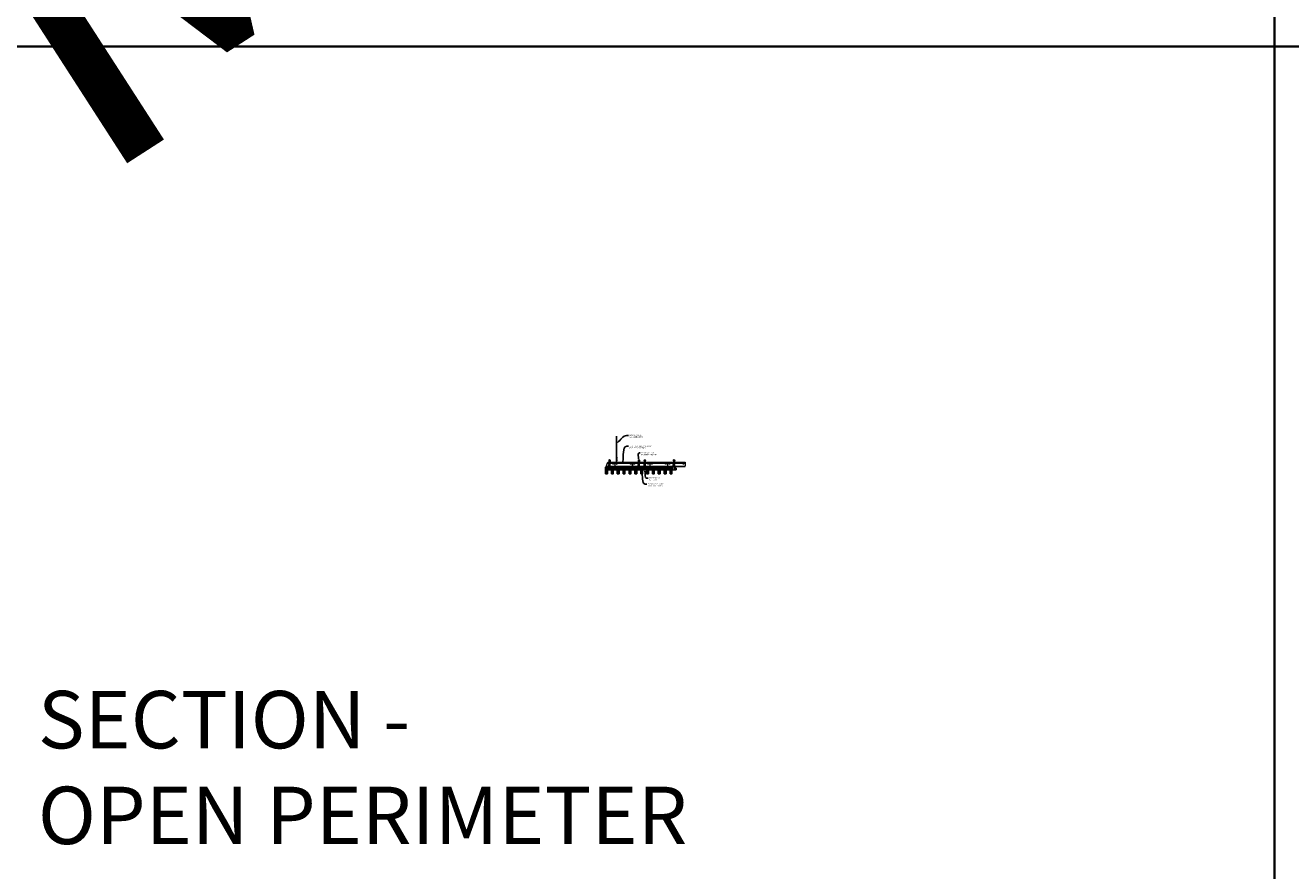
# Model space of a CAD drawing. Units: inches. Extents: x 0 to 3506, y 0 to 1152.
# Drawn here: x 870 to 1302, y 295 to 583 of the extents above; entities that cross this region are included whole.
import ezdxf
from ezdxf import colors
from ezdxf.entities.mleader import LeaderData, LeaderLine
from ezdxf.enums import TextEntityAlignment as Align
from ezdxf.math import Vec2, Vec3

# ---------------------------------------------------------------- set-up
doc = ezdxf.new("R2010")
doc.units = ezdxf.units.IN
doc.header["$MEASUREMENT"] = 0
for name, color, linetype, lineweight in [('Z-ANNO-NOTE', 7, 'Continuous', 35), ('Z-CLNG-SUSP', 3, 'Continuous', 18), ('Z-CLNG-TEES', 3, 'Continuous', 18), ('Z-CLNG-WOOD', 5, 'Continuous', 25), ('Z-CLNG-WOOD-PATT', 2, 'Continuous', 15)]:
    doc.layers.add(name, color=color, linetype=linetype, lineweight=lineweight)
doc.layers.add('Z-ANNO-NPLT', color=252, linetype='Continuous', lineweight=35, plot=False)
doc.layers.add('Z-ANNO-RDME', color=252, linetype='Continuous', lineweight=35, plot=False)
doc.styles.add('1-4', font='arial.ttf', dxfattribs={"height": 0.375})
doc.styles.get("Standard").update_dxf_attribs({"font": 'arial.ttf', "height": 0.09375})
pattern_1 = [(0, (1008.073, 429.451), (1.5, 1.5), [0.075, -1.425]), (0, (1007.023, 429.601), (1.5, 1.5), [0.15, -1.35]), (0, (1007.998, 429.676), (1.5, 1.5), [0.075, -1.425]), (0, (1007.098, 429.826), (1.5, 1.5), [0.075, -1.425]), (0, (1007.998, 429.901), (1.5, 1.5), [0.075, -1.425]), (0, (1007.173, 429.976), (1.5, 1.5), [0.075, -1.425]), (0, (1007.998, 430.051), (1.5, 1.5), [0.075, -1.425]), (0, (1007.173, 430.201), (1.5, 1.5), [0.075, -0.825, 0.075, -0.525]), (0, (1007.173, 430.351), (1.5, 1.5), [0.15, -0.75, 0.075, -0.525]), (0, (1007.098, 430.576), (1.5, 1.5), [0.075, -0.225, 0.075, -0.6, 0.075, -0.45]), (0, (1007.023, 430.726), (1.5, 1.5), [0.075, -0.3, 0.15, -0.975]), (0, (1007.998, 430.801), (1.5, 1.5), [0.075, -1.425]), (0, (1007.023, 430.876), (1.5, 1.5), [0.075, -0.375, 0.075, -0.975]), (45, (1006.8731, 429.4509), (2e-16, 1.5), [0.212132, -1.90919]), (45, (1008.1481, 429.4509), (2e-16, 1.5), [0.424264, -1.697056]), (45, (1008.1481, 430.2009), (2e-16, 1.5), [0.106065, -2.015255]), (45, (1006.8731, 430.3509), (2e-16, 1.5), [0.318198, -1.803122]), (45, (1008.1481, 430.3509), (2e-16, 1.5), [0.53033, -1.59099]), (45, (1008.1481, 430.5759), (2e-16, 1.5), [0.318198, -1.803122]), (315, (1007.8481, 430.7259), (1.5, -3e-16), [0.106065, -2.015255]), (315, (1007.3231, 429.5259), (1.5, -3e-16), [0.212132, -1.90919]), (315, (1007.3981, 430.1259), (1.5, -3e-16), [0.212132, -1.90919]), (315, (1007.8481, 429.8259), (1.5, -3e-16), [0.212132, -1.90919]), (315, (1007.7731, 430.4259), (1.5, -3e-16), [0.212132, -1.90919]), (315, (1007.8481, 430.5759), (1.5, -3e-16), [0.318198, -1.803122]), (315, (1007.4731, 429.6759), (1.5, -3e-16), [0.318198, -1.803122]), (315, (1007.6981, 429.7509), (1.5, -3e-16), [0.318198, -1.803122]), (315, (1007.4731, 430.2759), (1.5, -3e-16), [0.318198, -1.803122]), (315, (1007.6231, 430.3509), (1.5, -3e-16), [0.318198, -1.803122]), (26.56505, (1006.94806, 429.75094), (1.5, 6e-10), [0.167705, -3.186397]), (26.56505, (1008.07306, 429.67594), (1.5, 6e-10), [0.67082, -2.683282]), (26.56505, (1008.07306, 429.90094), (1.5, 6e-10), [0.67082, -2.683282]), (26.56505, (1008.07306, 430.05094), (1.5, 6e-10), [0.670821, -1.005, 0.335415, -1.342866]), (26.56505, (1008.22306, 430.27594), (1.5, 6e-10), [0.167705, -3.186397]), (26.56505, (1006.87306, 430.80094), (1.5, 6e-10), [0.167705, -3.186397]), (26.56505, (1008.07306, 430.80094), (1.5, 6e-10), [0.33541, -3.018692]), (333.43495, (1007.69806, 429.45094), (1.5, -6e-10), [0.33541, -3.018692]), (333.43495, (1007.17306, 429.82594), (1.5, -6e-10), [0.33541, -3.018692]), (333.43495, (1007.17306, 429.60094), (1.5, -6e-10), [0.167705, -3.186392]), (333.43495, (1007.24806, 429.97594), (1.5, -6e-10), [0.503115, -2.850987]), (333.43495, (1007.54806, 429.97594), (1.5, -6e-10), [0.33541, -3.018692]), (333.43495, (1007.69806, 430.05094), (1.5, -6e-10), [0.33541, -3.018692]), (333.43495, (1007.24806, 430.20094), (1.5, -6e-10), [0.167705, -3.186392]), (333.43495, (1007.32306, 430.35094), (1.5, -6e-10), [0.167705, -3.186392]), (333.43495, (1007.92306, 430.65094), (1.5, -6e-10), [0.167705, -3.186392]), (333.43495, (1007.84806, 430.12594), (1.5, -6e-10), [0.167705, -3.186392]), (333.43495, (1007.17306, 430.57594), (1.5, -6e-10), [0.503115, -2.850987]), (333.43495, (1007.09806, 430.72594), (1.5, -6e-10), [0.33541, -3.018692]), (333.43495, (1007.92306, 430.27594), (1.5, -6e-10), [0.1677, -1.5093, 0.1677, -1.509402]), (333.43495, (1007.47306, 430.57594), (1.5, -6e-10), [0.33541, -3.018692]), (333.43495, (1007.54806, 430.72594), (1.5, -6e-10), [0.33541, -3.018692]), (333.43495, (1007.09806, 430.87594), (1.5, -6e-10), [0.33541, -3.018692]), (333.43495, (1007.54806, 430.87594), (1.5, -6e-10), [0.33541, -3.018692])]
pattern_2 = [(90, (1006.873, 430.651), (-1.5, 1.5), [0.075, -1.425]), (90, (1006.723, 429.601), (-1.5, 1.5), [0.15, -1.35]), (90, (1006.648, 430.576), (-1.5, 1.5), [0.075, -1.425]), (90, (1006.498, 429.676), (-1.5, 1.5), [0.075, -1.425]), (90, (1006.423, 430.576), (-1.5, 1.5), [0.075, -1.425]), (90, (1006.348, 429.751), (-1.5, 1.5), [0.075, -1.425]), (90, (1006.273, 430.576), (-1.5, 1.5), [0.075, -1.425]), (90, (1006.123, 429.751), (-1.5, 1.5), [0.075, -0.825, 0.075, -0.525]), (90, (1005.973, 429.751), (-1.5, 1.5), [0.15, -0.75, 0.075, -0.525]), (90, (1005.748, 429.676), (-1.5, 1.5), [0.075, -0.225, 0.075, -0.6, 0.075, -0.45]), (90, (1005.598, 429.601), (-1.5, 1.5), [0.075, -0.3, 0.15, -0.975]), (90, (1005.523, 430.576), (-1.5, 1.5), [0.075, -1.425]), (90, (1005.448, 429.601), (-1.5, 1.5), [0.075, -0.375, 0.075, -0.975]), (135, (1006.8731, 429.4509), (-1.5, -4e-16), [0.212132, -1.90919]), (135, (1006.8731, 430.7259), (-1.5, -4e-16), [0.424264, -1.697056]), (135, (1006.1231, 430.7259), (-1.5, -4e-16), [0.106065, -2.015255]), (135, (1005.9731, 429.4509), (-1.5, -4e-16), [0.318198, -1.803122]), (135, (1005.9731, 430.7259), (-1.5, -4e-16), [0.53033, -1.59099]), (135, (1005.7481, 430.7259), (-1.5, -4e-16), [0.318198, -1.803122]), (45, (1005.5981, 430.4259), (-2e-16, 1.5), [0.106065, -2.015255]), (45, (1006.7981, 429.9009), (-2e-16, 1.5), [0.212132, -1.90919]), (45, (1006.1981, 429.9759), (-2e-16, 1.5), [0.212132, -1.90919]), (45, (1006.4981, 430.4259), (-2e-16, 1.5), [0.212132, -1.90919]), (45, (1005.8981, 430.3509), (-2e-16, 1.5), [0.212132, -1.90919]), (45, (1005.7481, 430.4259), (-2e-16, 1.5), [0.318198, -1.803122]), (45, (1006.6481, 430.0509), (-2e-16, 1.5), [0.318198, -1.803122]), (45, (1006.5731, 430.2759), (-2e-16, 1.5), [0.318198, -1.803122]), (45, (1006.0481, 430.0509), (-2e-16, 1.5), [0.318198, -1.803122]), (45, (1005.9731, 430.2009), (-2e-16, 1.5), [0.318198, -1.803122]), (116.56505, (1006.57306, 429.52594), (-6e-10, 1.5), [0.167705, -3.186397]), (116.56505, (1006.64806, 430.65094), (-6e-10, 1.5), [0.67082, -2.683282]), (116.56505, (1006.42306, 430.65094), (-6e-10, 1.5), [0.67082, -2.683282]), (116.56505, (1006.27306, 430.65094), (-6e-10, 1.5), [0.670821, -1.005, 0.335415, -1.342866]), (116.56505, (1006.04806, 430.80094), (-6e-10, 1.5), [0.167705, -3.186397]), (116.56505, (1005.52306, 429.45094), (-6e-10, 1.5), [0.167705, -3.186397]), (116.56505, (1005.52306, 430.65094), (-6e-10, 1.5), [0.33541, -3.018692]), (63.43495, (1006.87306, 430.27594), (6e-10, 1.5), [0.33541, -3.018692]), (63.43495, (1006.49806, 429.75094), (6e-10, 1.5), [0.33541, -3.018692]), (63.43495, (1006.72306, 429.75094), (6e-10, 1.5), [0.167705, -3.186392]), (63.43495, (1006.34806, 429.82594), (6e-10, 1.5), [0.503115, -2.850987]), (63.43495, (1006.34806, 430.12594), (6e-10, 1.5), [0.33541, -3.018692]), (63.43495, (1006.27306, 430.27594), (6e-10, 1.5), [0.33541, -3.018692]), (63.43495, (1006.12306, 429.82594), (6e-10, 1.5), [0.167705, -3.186392]), (63.43495, (1005.97306, 429.90094), (6e-10, 1.5), [0.167705, -3.186392]), (63.43495, (1005.67306, 430.50094), (6e-10, 1.5), [0.167705, -3.186392]), (63.43495, (1006.19806, 430.42594), (6e-10, 1.5), [0.167705, -3.186392]), (63.43495, (1005.74806, 429.75094), (6e-10, 1.5), [0.503115, -2.850987]), (63.43495, (1005.59806, 429.67594), (6e-10, 1.5), [0.33541, -3.018692]), (63.43495, (1006.04806, 430.50094), (6e-10, 1.5), [0.1677, -1.5093, 0.1677, -1.509402]), (63.43495, (1005.74806, 430.05094), (6e-10, 1.5), [0.33541, -3.018692]), (63.43495, (1005.59806, 430.12594), (6e-10, 1.5), [0.33541, -3.018692]), (63.43495, (1005.44806, 429.67594), (6e-10, 1.5), [0.33541, -3.018692]), (63.43495, (1005.44806, 430.12594), (6e-10, 1.5), [0.33541, -3.018692])]
pattern_3 = [(0, (996.073, 429.451), (1.5, 1.5), [0.075, -1.425]), (0, (995.023, 429.601), (1.5, 1.5), [0.15, -1.35]), (0, (995.998, 429.676), (1.5, 1.5), [0.075, -1.425]), (0, (995.098, 429.826), (1.5, 1.5), [0.075, -1.425]), (0, (995.998, 429.901), (1.5, 1.5), [0.075, -1.425]), (0, (995.173, 429.976), (1.5, 1.5), [0.075, -1.425]), (0, (995.998, 430.051), (1.5, 1.5), [0.075, -1.425]), (0, (995.173, 430.201), (1.5, 1.5), [0.075, -0.825, 0.075, -0.525]), (0, (995.173, 430.351), (1.5, 1.5), [0.15, -0.75, 0.075, -0.525]), (0, (995.098, 430.576), (1.5, 1.5), [0.075, -0.225, 0.075, -0.6, 0.075, -0.45]), (0, (995.023, 430.726), (1.5, 1.5), [0.075, -0.3, 0.15, -0.975]), (0, (995.998, 430.801), (1.5, 1.5), [0.075, -1.425]), (0, (995.023, 430.876), (1.5, 1.5), [0.075, -0.375, 0.075, -0.975]), (45, (994.8731, 429.4509), (2e-16, 1.5), [0.212132, -1.90919]), (45, (996.1481, 429.4509), (2e-16, 1.5), [0.424264, -1.697056]), (45, (996.1481, 430.2009), (2e-16, 1.5), [0.106065, -2.015255]), (45, (994.8731, 430.3509), (2e-16, 1.5), [0.318198, -1.803122]), (45, (996.1481, 430.3509), (2e-16, 1.5), [0.53033, -1.59099]), (45, (996.1481, 430.5759), (2e-16, 1.5), [0.318198, -1.803122]), (315, (995.8481, 430.7259), (1.5, -3e-16), [0.106065, -2.015255]), (315, (995.3231, 429.5259), (1.5, -3e-16), [0.212132, -1.90919]), (315, (995.3981, 430.1259), (1.5, -3e-16), [0.212132, -1.90919]), (315, (995.8481, 429.8259), (1.5, -3e-16), [0.212132, -1.90919]), (315, (995.7731, 430.4259), (1.5, -3e-16), [0.212132, -1.90919]), (315, (995.8481, 430.5759), (1.5, -3e-16), [0.318198, -1.803122]), (315, (995.4731, 429.6759), (1.5, -3e-16), [0.318198, -1.803122]), (315, (995.6981, 429.7509), (1.5, -3e-16), [0.318198, -1.803122]), (315, (995.4731, 430.2759), (1.5, -3e-16), [0.318198, -1.803122]), (315, (995.6231, 430.3509), (1.5, -3e-16), [0.318198, -1.803122]), (26.56505, (994.94806, 429.75094), (1.5, 6e-10), [0.167705, -3.186397]), (26.56505, (996.07306, 429.67594), (1.5, 6e-10), [0.67082, -2.683282]), (26.56505, (996.07306, 429.90094), (1.5, 6e-10), [0.67082, -2.683282]), (26.56505, (996.07306, 430.05094), (1.5, 6e-10), [0.670821, -1.005, 0.335415, -1.342866]), (26.56505, (996.22306, 430.27594), (1.5, 6e-10), [0.167705, -3.186397]), (26.56505, (994.87306, 430.80094), (1.5, 6e-10), [0.167705, -3.186397]), (26.56505, (996.07306, 430.80094), (1.5, 6e-10), [0.33541, -3.018692]), (333.43495, (995.69806, 429.45094), (1.5, -6e-10), [0.33541, -3.018692]), (333.43495, (995.17306, 429.82594), (1.5, -6e-10), [0.33541, -3.018692]), (333.43495, (995.17306, 429.60094), (1.5, -6e-10), [0.167705, -3.186392]), (333.43495, (995.24806, 429.97594), (1.5, -6e-10), [0.503115, -2.850987]), (333.43495, (995.54806, 429.97594), (1.5, -6e-10), [0.33541, -3.018692]), (333.43495, (995.69806, 430.05094), (1.5, -6e-10), [0.33541, -3.018692]), (333.43495, (995.24806, 430.20094), (1.5, -6e-10), [0.167705, -3.186392]), (333.43495, (995.32306, 430.35094), (1.5, -6e-10), [0.167705, -3.186392]), (333.43495, (995.92306, 430.65094), (1.5, -6e-10), [0.167705, -3.186392]), (333.43495, (995.84806, 430.12594), (1.5, -6e-10), [0.167705, -3.186392]), (333.43495, (995.17306, 430.57594), (1.5, -6e-10), [0.503115, -2.850987]), (333.43495, (995.09806, 430.72594), (1.5, -6e-10), [0.33541, -3.018692]), (333.43495, (995.92306, 430.27594), (1.5, -6e-10), [0.1677, -1.5093, 0.1677, -1.509402]), (333.43495, (995.47306, 430.57594), (1.5, -6e-10), [0.33541, -3.018692]), (333.43495, (995.54806, 430.72594), (1.5, -6e-10), [0.33541, -3.018692]), (333.43495, (995.09806, 430.87594), (1.5, -6e-10), [0.33541, -3.018692]), (333.43495, (995.54806, 430.87594), (1.5, -6e-10), [0.33541, -3.018692])]
pattern_4 = [(90, (994.873, 430.651), (-1.5, 1.5), [0.075, -1.425]), (90, (994.723, 429.601), (-1.5, 1.5), [0.15, -1.35]), (90, (994.648, 430.576), (-1.5, 1.5), [0.075, -1.425]), (90, (994.498, 429.676), (-1.5, 1.5), [0.075, -1.425]), (90, (994.423, 430.576), (-1.5, 1.5), [0.075, -1.425]), (90, (994.348, 429.751), (-1.5, 1.5), [0.075, -1.425]), (90, (994.273, 430.576), (-1.5, 1.5), [0.075, -1.425]), (90, (994.123, 429.751), (-1.5, 1.5), [0.075, -0.825, 0.075, -0.525]), (90, (993.973, 429.751), (-1.5, 1.5), [0.15, -0.75, 0.075, -0.525]), (90, (993.748, 429.676), (-1.5, 1.5), [0.075, -0.225, 0.075, -0.6, 0.075, -0.45]), (90, (993.598, 429.601), (-1.5, 1.5), [0.075, -0.3, 0.15, -0.975]), (90, (993.523, 430.576), (-1.5, 1.5), [0.075, -1.425]), (90, (993.448, 429.601), (-1.5, 1.5), [0.075, -0.375, 0.075, -0.975]), (135, (994.8731, 429.4509), (-1.5, -4e-16), [0.212132, -1.90919]), (135, (994.8731, 430.7259), (-1.5, -4e-16), [0.424264, -1.697056]), (135, (994.1231, 430.7259), (-1.5, -4e-16), [0.106065, -2.015255]), (135, (993.9731, 429.4509), (-1.5, -4e-16), [0.318198, -1.803122]), (135, (993.9731, 430.7259), (-1.5, -4e-16), [0.53033, -1.59099]), (135, (993.7481, 430.7259), (-1.5, -4e-16), [0.318198, -1.803122]), (45, (993.5981, 430.4259), (-2e-16, 1.5), [0.106065, -2.015255]), (45, (994.7981, 429.9009), (-2e-16, 1.5), [0.212132, -1.90919]), (45, (994.1981, 429.9759), (-2e-16, 1.5), [0.212132, -1.90919]), (45, (994.4981, 430.4259), (-2e-16, 1.5), [0.212132, -1.90919]), (45, (993.8981, 430.3509), (-2e-16, 1.5), [0.212132, -1.90919]), (45, (993.7481, 430.4259), (-2e-16, 1.5), [0.318198, -1.803122]), (45, (994.6481, 430.0509), (-2e-16, 1.5), [0.318198, -1.803122]), (45, (994.5731, 430.2759), (-2e-16, 1.5), [0.318198, -1.803122]), (45, (994.0481, 430.0509), (-2e-16, 1.5), [0.318198, -1.803122]), (45, (993.9731, 430.2009), (-2e-16, 1.5), [0.318198, -1.803122]), (116.56505, (994.57306, 429.52594), (-6e-10, 1.5), [0.167705, -3.186397]), (116.56505, (994.64806, 430.65094), (-6e-10, 1.5), [0.67082, -2.683282]), (116.56505, (994.42306, 430.65094), (-6e-10, 1.5), [0.67082, -2.683282]), (116.56505, (994.27306, 430.65094), (-6e-10, 1.5), [0.670821, -1.005, 0.335415, -1.342866]), (116.56505, (994.04806, 430.80094), (-6e-10, 1.5), [0.167705, -3.186397]), (116.56505, (993.52306, 429.45094), (-6e-10, 1.5), [0.167705, -3.186397]), (116.56505, (993.52306, 430.65094), (-6e-10, 1.5), [0.33541, -3.018692]), (63.43495, (994.87306, 430.27594), (6e-10, 1.5), [0.33541, -3.018692]), (63.43495, (994.49806, 429.75094), (6e-10, 1.5), [0.33541, -3.018692]), (63.43495, (994.72306, 429.75094), (6e-10, 1.5), [0.167705, -3.186392]), (63.43495, (994.34806, 429.82594), (6e-10, 1.5), [0.503115, -2.850987]), (63.43495, (994.34806, 430.12594), (6e-10, 1.5), [0.33541, -3.018692]), (63.43495, (994.27306, 430.27594), (6e-10, 1.5), [0.33541, -3.018692]), (63.43495, (994.12306, 429.82594), (6e-10, 1.5), [0.167705, -3.186392]), (63.43495, (993.97306, 429.90094), (6e-10, 1.5), [0.167705, -3.186392]), (63.43495, (993.67306, 430.50094), (6e-10, 1.5), [0.167705, -3.186392]), (63.43495, (994.19806, 430.42594), (6e-10, 1.5), [0.167705, -3.186392]), (63.43495, (993.74806, 429.75094), (6e-10, 1.5), [0.503115, -2.850987]), (63.43495, (993.59806, 429.67594), (6e-10, 1.5), [0.33541, -3.018692]), (63.43495, (994.04806, 430.50094), (6e-10, 1.5), [0.1677, -1.5093, 0.1677, -1.509402]), (63.43495, (993.74806, 430.05094), (6e-10, 1.5), [0.33541, -3.018692]), (63.43495, (993.59806, 430.12594), (6e-10, 1.5), [0.33541, -3.018692]), (63.43495, (993.44806, 429.67594), (6e-10, 1.5), [0.33541, -3.018692]), (63.43495, (993.44806, 430.12594), (6e-10, 1.5), [0.33541, -3.018692])]

msp = doc.modelspace()

# ---------------------------------------------------------------- hatches: boundary and pattern name
at = {"layer": 'Z-CLNG-WOOD-PATT'}
h = msp.add_hatch(dxfattribs=at)
h.set_pattern_fill('ENDGRAIN', color=256, scale=1.5, style=0)
h.set_pattern_definition(pattern_3)
h.paths.add_polyline_path([(1067.6875, 430.152781), (1068.3125, 430.152781), (1068.3125, 432.402781), (1067.875, 432.402781), (1067.6875, 432.402781)])
h = msp.add_hatch(dxfattribs=at)
h.set_pattern_fill('ENDGRAIN', color=256, scale=1.5, angle=90, style=0)
h.set_pattern_definition(pattern_4)
h.paths.add_polyline_path([(1070.3125, 432.402781), (1069.6875, 432.402781), (1069.6875, 430.152781), (1070.3125, 430.152781)])
h = msp.add_hatch(dxfattribs=at)
h.set_pattern_fill('ENDGRAIN', color=256, scale=1.5, style=0)
h.set_pattern_definition(pattern_3)
h.paths.add_polyline_path([(1071.6875, 430.152781), (1072.3125, 430.152781), (1072.3125, 432.402781), (1071.6875, 432.402781)])
h = msp.add_hatch(dxfattribs=at)
h.set_pattern_fill('ENDGRAIN', color=256, scale=1.5, angle=90, style=0)
h.set_pattern_definition(pattern_4)
h.paths.add_polyline_path([(1073.6875, 430.152781), (1074.3125, 430.152781), (1074.3125, 432.402781), (1073.6875, 432.402781)])
h = msp.add_hatch(dxfattribs=at)
h.set_pattern_fill('ENDGRAIN', color=256, scale=1.5, style=0)
h.set_pattern_definition(pattern_3)
h.paths.add_polyline_path([(1075.6875, 430.152781), (1076.3125, 430.152781), (1076.3125, 432.402781), (1075.6875, 432.402781)])
h = msp.add_hatch(dxfattribs=at)
h.set_pattern_fill('ENDGRAIN', color=256, scale=1.5, angle=90, style=0)
h.set_pattern_definition(pattern_4)
h.paths.add_polyline_path([(1078.3125, 432.402781), (1077.6875, 432.402781), (1077.6875, 430.152781), (1078.3125, 430.152781)])
h = msp.add_hatch(dxfattribs=at)
h.set_pattern_fill('ENDGRAIN', color=256, scale=1.5, style=0)
h.set_pattern_definition(pattern_1)
h.paths.add_polyline_path([(1079.6875, 430.152781), (1080.3125, 430.152781), (1080.3125, 432.402781), (1079.875, 432.402781), (1079.6875, 432.402781)])
h = msp.add_hatch(dxfattribs=at)
h.set_pattern_fill('ENDGRAIN', color=256, scale=1.5, angle=90, style=0)
h.set_pattern_definition(pattern_2)
h.paths.add_polyline_path([(1082.3125, 432.402781), (1081.6875, 432.402781), (1081.6875, 430.152781), (1082.3125, 430.152781)])
h = msp.add_hatch(dxfattribs=at)
h.set_pattern_fill('ENDGRAIN', color=256, scale=1.5, style=0)
h.set_pattern_definition(pattern_1)
h.paths.add_polyline_path([(1083.6875, 430.152781), (1084.3125, 430.152781), (1084.3125, 432.402781), (1083.6875, 432.402781)])
h = msp.add_hatch(dxfattribs=at)
h.set_pattern_fill('ENDGRAIN', color=256, scale=1.5, angle=90, style=0)
h.set_pattern_definition(pattern_2)
h.paths.add_polyline_path([(1085.6875, 430.152781), (1086.3125, 430.152781), (1086.3125, 432.402781), (1085.6875, 432.402781)])
h = msp.add_hatch(dxfattribs=at)
h.set_pattern_fill('ENDGRAIN', color=256, scale=1.5, style=0)
h.set_pattern_definition(pattern_1)
h.paths.add_polyline_path([(1087.6875, 430.152781), (1088.3125, 430.152781), (1088.3125, 432.402781), (1087.6875, 432.402781)])
h = msp.add_hatch(dxfattribs=at)
h.set_pattern_fill('ENDGRAIN', color=256, scale=1.5, angle=90, style=0)
h.set_pattern_definition(pattern_2)
h.paths.add_polyline_path([(1090.3125, 432.402781), (1089.6875, 432.402781), (1089.6875, 430.152781), (1090.3125, 430.152781)])

# ---------------------------------------------------------------- linework, layer by layer
at = {"layer": 'Z-ANNO-NPLT'}
for p, q in [((1296, 1152), (1296, 0)), ((1728, 576), (0, 576)), ((1728, 576), (0, 576))]:
    msp.add_line(p, q, dxfattribs=at)
at = {"layer": 'Z-CLNG-SUSP'}
for p, q in [((1071.4477, 435.732663), (1071.4477, 442.98606)), ((1071.5523, 435.797691), (1071.5523, 442.98606)), ((1071.365947, 435.681838), (1071.5523, 435.797691)), ((1071.365947, 435.421838), (1071.5523, 435.537691)), ((1071.365947, 435.161838), (1071.5523, 435.277691)), ((1071.365947, 434.901838), (1071.5523, 435.017691)), ((1071.4477, 435.807658), (1071.369088, 435.853421)), ((1071.4477, 435.547658), (1071.369088, 435.593421)), ((1071.4477, 435.287658), (1071.369088, 435.333421)), ((1071.4477, 435.027658), (1071.369088, 435.073421)), ((1071.4477, 434.767658), (1071.369088, 434.813421)), ((1071.4477, 435.927109), (1071.423765, 435.94256)), ((1071.4477, 435.609497), (1071.632213, 435.724206)), ((1071.4477, 435.472663), (1071.4477, 435.609497)), ((1071.4477, 435.349497), (1071.632213, 435.464206)), ((1071.4477, 435.212663), (1071.4477, 435.349497)), ((1071.4477, 435.089497), (1071.632213, 435.204206)), ((1071.4477, 434.952663), (1071.4477, 435.089497)), ((1071.4477, 434.829497), (1071.632213, 434.944206)), ((1071.4477, 433.506437), (1071.4477, 434.829497)), ((1071.480831, 434.671605), (1071.5523, 434.749064)), ((1071.5523, 435.859584), (1071.630912, 435.813822)), ((1071.5523, 435.537691), (1071.5523, 435.674525)), ((1071.5523, 435.599584), (1071.630912, 435.553822)), ((1071.5523, 435.277691), (1071.5523, 435.414525)), ((1071.5523, 435.339584), (1071.630912, 435.293822)), ((1071.5523, 435.017691), (1071.5523, 435.154525)), ((1071.5523, 435.079584), (1071.630912, 435.033822)), ((1071.5523, 434.749064), (1071.5523, 434.894525)), ((1071.5523, 434.819584), (1071.630912, 434.773822)), ((1071.5523, 433.506437), (1071.5523, 434.545957)), ((1071.585431, 434.630721), (1071.643038, 434.693157))]:
    msp.add_line(p, q, dxfattribs=at)
for points in [[(1068.877625, 433.402781), (1069.122375, 433.402781), (1069.1875, 433.337656), (1069.1875, 431.372779), (1068.8125, 431.372779), (1068.8125, 433.337656)], [(1069.0625, 432.680875), (1069.0625, 432.870059), (1068.9375, 432.870059), (1068.9375, 432.680875)], [(1078.877625, 433.402781), (1079.122375, 433.402781), (1079.1875, 433.337656), (1079.1875, 431.372779), (1078.8125, 431.372779), (1078.8125, 433.337656)], [(1079.0625, 432.680875), (1079.0625, 432.870059), (1078.9375, 432.870059), (1078.9375, 432.680875)], [(1080.877625, 433.402781), (1081.122375, 433.402781), (1081.1875, 433.337656), (1081.1875, 431.372779), (1080.8125, 431.372779), (1080.8125, 433.337656)], [(1081.0625, 432.680875), (1081.0625, 432.870059), (1080.9375, 432.870059), (1080.9375, 432.680875)], [(1090.877625, 433.402781), (1091.122375, 433.402781), (1091.1875, 433.337656), (1091.1875, 431.372779), (1090.8125, 431.372779), (1090.8125, 433.337656)], [(1091.0625, 432.680875), (1091.0625, 432.870059), (1090.9375, 432.870059), (1090.9375, 432.680875)]]:
    msp.add_lwpolyline(points, close=True, dxfattribs=at)
for points in [[(1068.9375, 432.715281), (1069.0625, 432.715281)], [(1078.9375, 432.715281), (1079.0625, 432.715281)], [(1080.9375, 432.715281), (1081.0625, 432.715281)], [(1090.9375, 432.715281), (1091.0625, 432.715281)]]:
    msp.add_lwpolyline(points, dxfattribs=at)
msp.add_circle((1071.3954, 435.89862), 0.0523, dxfattribs=at)
for centre, radius, start, end in [((1071.3954, 435.63862), 0.0523, 119.46249093, 239.79504408), ((1071.3954, 435.37862), 0.0523, 119.46249093, 239.79504408), ((1071.3954, 435.11862), 0.0523, 119.46249093, 239.79504408), ((1071.3954, 434.85862), 0.0523, 119.46249093, 239.79504408), ((1071.5727, 434.58684), 0.125, 137.30326429, 180), ((1071.5, 433.527781), 0.056488, 202.20086243, 337.79913757), ((1071.6773, 434.545957), 0.125, 137.30326429, 180), ((1071.6046, 435.768622), 0.0523, 301.86860697, 59.79504408), ((1071.6046, 435.508622), 0.0523, 301.86860697, 59.79504408), ((1071.6046, 435.248622), 0.0523, 301.86860697, 59.79504408), ((1071.6046, 434.988622), 0.0523, 301.86860697, 59.79504408), ((1071.6046, 434.728622), 0.0523, 317.30326429, 59.79504408)]:
    msp.add_arc(centre, radius, start, end, dxfattribs=at)
for centre in [(1069, 433.182473), (1079, 433.182473), (1081, 433.182473), (1091, 433.182473)]:
    msp.add_ellipse(centre, major_axis=(0.075, 0), ratio=0.765120083, dxfattribs=at)
for points, knots in [([(1068.892957, 433.402781), (1068.893211, 433.413147), (1068.897818, 433.48469), (1068.981931, 433.651797), (1069.05816, 434.12465), (1068.73796, 435.082495), (1069.412149, 434.884037), (1069.273791, 434.496989), (1069.150747, 434.152781)], [1.9366417332, 1.9366417332, 1.9366417332, 1.9366417332, 1.9617810015, 2.1147524242, 2.5299435938, 3.5240110081, 3.6237221458, 4.4248796225, 4.4248796225, 4.4248796225, 4.4248796225]), ([(1069.087683, 433.672469), (1068.985827, 433.685071), (1068.801718, 433.707849), (1069.176849, 433.641395), (1068.773163, 433.685506), (1069.193261, 433.621013), (1068.77262, 433.673762), (1069.16705, 433.602679), (1068.754945, 433.6556), (1069.135609, 433.584935), (1069.179124, 433.412273), (1069.125928, 433.274852), (1068.997911, 433.143222), (1068.949635, 433.183159), (1068.933989, 433.209713)], [0, 0, 0, 0, 0.171243355, 0.3095288688, 0.4509624221, 0.5947769079, 0.7380958798, 0.8788025151, 1.0120078621, 1.2415634025, 1.3431448664, 1.5453729309, 1.6803350585, 1.7730895509, 1.7730895509, 1.7730895509, 1.7730895509]), ([(1078.892957, 433.402781), (1078.893211, 433.413147), (1078.897818, 433.48469), (1078.981931, 433.651797), (1079.05816, 434.12465), (1078.73796, 435.082495), (1079.412149, 434.884037), (1079.273791, 434.496989), (1079.150747, 434.152781)], [1.9366417332, 1.9366417332, 1.9366417332, 1.9366417332, 1.9617810015, 2.1147524242, 2.5299435938, 3.5240110081, 3.6237221458, 4.4248796225, 4.4248796225, 4.4248796225, 4.4248796225]), ([(1079.087683, 433.672469), (1078.985827, 433.685071), (1078.801718, 433.707849), (1079.176849, 433.641395), (1078.773163, 433.685506), (1079.193261, 433.621013), (1078.77262, 433.673762), (1079.16705, 433.602679), (1078.754945, 433.6556), (1079.135609, 433.584935), (1079.179124, 433.412273), (1079.125928, 433.274852), (1078.997911, 433.143222), (1078.949635, 433.183159), (1078.933989, 433.209713)], [0, 0, 0, 0, 0.171243355, 0.3095288688, 0.4509624221, 0.5947769079, 0.7380958798, 0.8788025151, 1.0120078621, 1.2415634025, 1.3431448664, 1.5453729309, 1.6803350585, 1.7730895509, 1.7730895509, 1.7730895509, 1.7730895509]), ([(1080.892957, 433.402781), (1080.893211, 433.413147), (1080.897818, 433.48469), (1080.981931, 433.651797), (1081.05816, 434.12465), (1080.73796, 435.082495), (1081.412149, 434.884037), (1081.273791, 434.496989), (1081.150747, 434.152781)], [1.9366417332, 1.9366417332, 1.9366417332, 1.9366417332, 1.9617810015, 2.1147524242, 2.5299435938, 3.5240110081, 3.6237221458, 4.4248796225, 4.4248796225, 4.4248796225, 4.4248796225]), ([(1081.087683, 433.672469), (1080.985827, 433.685071), (1080.801718, 433.707849), (1081.176849, 433.641395), (1080.773163, 433.685506), (1081.193261, 433.621013), (1080.77262, 433.673762), (1081.16705, 433.602679), (1080.754945, 433.6556), (1081.135609, 433.584935), (1081.179124, 433.412273), (1081.125928, 433.274852), (1080.997911, 433.143222), (1080.949635, 433.183159), (1080.933989, 433.209713)], [0, 0, 0, 0, 0.171243355, 0.3095288688, 0.4509624221, 0.5947769079, 0.7380958798, 0.8788025151, 1.0120078621, 1.2415634025, 1.3431448664, 1.5453729309, 1.6803350585, 1.7730895509, 1.7730895509, 1.7730895509, 1.7730895509]), ([(1090.892957, 433.402781), (1090.893211, 433.413147), (1090.897818, 433.48469), (1090.981931, 433.651797), (1091.05816, 434.12465), (1090.73796, 435.082495), (1091.412149, 434.884037), (1091.273791, 434.496989), (1091.150747, 434.152781)], [1.9366417332, 1.9366417332, 1.9366417332, 1.9366417332, 1.9617810015, 2.1147524242, 2.5299435938, 3.5240110081, 3.6237221458, 4.4248796225, 4.4248796225, 4.4248796225, 4.4248796225]), ([(1091.087683, 433.672469), (1090.985827, 433.685071), (1090.801718, 433.707849), (1091.176849, 433.641395), (1090.773163, 433.685506), (1091.193261, 433.621013), (1090.77262, 433.673762), (1091.16705, 433.602679), (1090.754945, 433.6556), (1091.135609, 433.584935), (1091.179124, 433.412273), (1091.125928, 433.274852), (1090.997911, 433.143222), (1090.949635, 433.183159), (1090.933989, 433.209713)], [0, 0, 0, 0, 0.171243355, 0.3095288688, 0.4509624221, 0.5947769079, 0.7380958798, 0.8788025151, 1.0120078621, 1.2415634025, 1.3431448664, 1.5453729309, 1.6803350585, 1.7730895509, 1.7730895509, 1.7730895509, 1.7730895509])]:
    msp.add_open_spline(points, degree=3, knots=knots, dxfattribs=at)
at = {"layer": 'Z-CLNG-TEES'}
for p, q in [((1067.875, 432.652781), (1094.875, 432.652781)), ((1067.897748, 432.715281), (1094.875, 432.715281)), ((1068.273092, 433.746531), (1071.4477, 433.746531)), ((1068.420955, 434.152781), (1071.4477, 434.152781)), ((1071.5523, 434.152781), (1094.875, 434.152781)), ((1071.5523, 433.746531), (1094.875, 433.746531)), ((1094.875, 434.152781), (1094.875, 433.527781)), ((1094.875, 432.652781), (1094.875, 432.902781))]:
    msp.add_line(p, q, dxfattribs=at)
for points in [[(1067.875, 432.652781), (1068.420955, 434.152781)], [(1094.875, 433.527781), (1094.8125, 433.527781), (1094.8125, 432.902781), (1094.875, 432.902781)]]:
    msp.add_lwpolyline(points, dxfattribs=at)
for points in [[(1070.8125, 432.902781), (1070.9375, 432.902781), (1070.9375, 433.527781), (1070.8125, 433.527781)], [(1076.8125, 432.902781), (1076.9375, 432.902781), (1076.9375, 433.527781), (1076.8125, 433.527781)], [(1082.8125, 432.902781), (1082.9375, 432.902781), (1082.9375, 433.527781), (1082.8125, 433.527781)], [(1088.8125, 432.902781), (1088.9375, 432.902781), (1088.9375, 433.527781), (1088.8125, 433.527781)]]:
    msp.add_lwpolyline(points, close=True, dxfattribs=at)
for centre in [(1070.25, 433.527781), (1076.25, 433.527781), (1077.5, 433.527781), (1082.25, 433.527781), (1083.5, 433.527781), (1088.25, 433.527781), (1089.5, 433.527781), (1094.25, 433.527781)]:
    msp.add_circle(centre, 0.125, dxfattribs=at)
msp.add_arc((1071.5, 433.527781), 0.125, 114.73361394, 65.26638605, dxfattribs=at)
at = {"layer": 'Z-CLNG-WOOD'}
for points in [[(1067.6875, 430.152781), (1068.3125, 430.152781), (1068.3125, 432.402781), (1067.6875, 432.402781)], [(1069.6875, 430.152781), (1070.3125, 430.152781), (1070.3125, 432.402781), (1069.6875, 432.402781)], [(1071.6875, 430.152781), (1072.3125, 430.152781), (1072.3125, 432.402781), (1071.6875, 432.402781)], [(1073.6875, 430.152781), (1074.3125, 430.152781), (1074.3125, 432.402781), (1073.6875, 432.402781)], [(1075.6875, 430.152781), (1076.3125, 430.152781), (1076.3125, 432.402781), (1075.6875, 432.402781)], [(1077.6875, 430.152781), (1078.3125, 430.152781), (1078.3125, 432.402781), (1077.6875, 432.402781)], [(1079.6875, 430.152781), (1080.3125, 430.152781), (1080.3125, 432.402781), (1079.6875, 432.402781)], [(1081.6875, 430.152781), (1082.3125, 430.152781), (1082.3125, 432.402781), (1081.6875, 432.402781)], [(1083.6875, 430.152781), (1084.3125, 430.152781), (1084.3125, 432.402781), (1083.6875, 432.402781)], [(1085.6875, 430.152781), (1086.3125, 430.152781), (1086.3125, 432.402781), (1085.6875, 432.402781)], [(1087.6875, 430.152781), (1088.3125, 430.152781), (1088.3125, 432.402781), (1087.6875, 432.402781)], [(1089.6875, 430.152781), (1090.3125, 430.152781), (1090.3125, 432.402781), (1089.6875, 432.402781)]]:
    msp.add_lwpolyline(points, close=True, dxfattribs=at)
for points in [[(1068.8125, 432.027781), (1068.3125, 432.027781)], [(1069.6875, 432.027781), (1069.1875, 432.027781)], [(1071.6875, 432.027781), (1070.3125, 432.027781)], [(1073.6875, 432.027781), (1072.3125, 432.027781)], [(1075.6875, 432.027781), (1074.3125, 432.027781)], [(1077.6875, 432.027781), (1076.3125, 432.027781)], [(1078.8125, 432.027781), (1078.3125, 432.027781)], [(1079.1875, 431.527781), (1079.6875, 431.527781), (1079.6875, 432.027781), (1079.1875, 432.027781)], [(1080.8125, 432.027781), (1080.3125, 432.027781)], [(1081.6875, 432.027781), (1081.1875, 432.027781)], [(1083.6875, 432.027781), (1082.3125, 432.027781)], [(1085.6875, 432.027781), (1084.3125, 432.027781)], [(1087.6875, 432.027781), (1086.3125, 432.027781)], [(1089.6875, 432.027781), (1088.3125, 432.027781)], [(1090.8125, 432.027781), (1090.3125, 432.027781)], [(1091.1875, 431.527781), (1091.75, 431.527781), (1091.75, 432.027781), (1091.1875, 432.027781)], [(1068.3125, 431.527781), (1068.8125, 431.527781)], [(1069.1875, 431.527781), (1069.6875, 431.527781)], [(1070.3125, 431.527781), (1071.6875, 431.527781)], [(1072.3125, 431.527781), (1073.6875, 431.527781)], [(1074.3125, 431.527781), (1075.6875, 431.527781)], [(1076.3125, 431.527781), (1077.6875, 431.527781)], [(1078.3125, 431.527781), (1078.8125, 431.527781)], [(1080.3125, 431.527781), (1080.8125, 431.527781)], [(1081.1875, 431.527781), (1081.6875, 431.527781)], [(1082.3125, 431.527781), (1083.6875, 431.527781)], [(1084.3125, 431.527781), (1085.6875, 431.527781)], [(1086.3125, 431.527781), (1087.6875, 431.527781)], [(1088.3125, 431.527781), (1089.6875, 431.527781)], [(1090.3125, 431.527781), (1090.8125, 431.527781)]]:
    msp.add_lwpolyline(points, dxfattribs=at)

# ---------------------------------------------------------------- texts
at = {"layer": 'Z-ANNO-NPLT'}
msp.add_text('5/8" THICK MEMBERS', height=132, rotation=32.82587975, dxfattribs=at).set_placement((11.245932, 117.119257), align=Align.TOP_LEFT)
at = {"layer": 'Z-ANNO-RDME', "insert": (873.875309, 297.58251), "char_height": 19.61711113, "width": 412.22692483, "attachment_point": 7}
msp.add_mtext('SECTION -\\POPEN PERIMETER', dxfattribs=at)

# ---------------------------------------------------------------- leaders
at = {"layer": 'Z-ANNO-NOTE'}
ml = msp.add_multileader_mtext('Standard', dxfattribs=at)
ml.set_content('HANGER WIRE (BY\\PSUBCONTRACTOR)', color=256, style='1-4')
ml.set_leader_properties()
ml.build(insert=Vec2(0, 0))
ml.multileader.update_dxf_attribs({"leader_type": 2, "text_right_attachment_type": 3, "dogleg_length": 0.36, "arrow_head_size": 0.375, "scale": 4})
ctx = ml.context
ctx.base_point, ctx.scale, ctx.char_height, ctx.arrow_head_size, ctx.landing_gap_size, ctx.plane_origin = Vec3(1075.513159, 443.269146), 4, 0.375, 0.375, 0.36, Vec3(1071.436657, 440.603085)
ctx.right_attachment = 3
notes = []
notes.append((ctx, [(0, (1, 1, 0), (1074.073159, 443.269146), (1, 0), 1.44, [(0, [(1071.436657, 440.603085), (1074.913, 443.269146)], 0, [])])]))
ctx.mtext.insert, ctx.mtext.flow_direction = Vec3(1075.873159, 443.511771), 5
ml = msp.add_multileader_mtext('Standard', dxfattribs=at)
ml.set_content('15/16" HD T-BAR MAINRUNNER\\P(BY SUBCONTRACTOR)', color=256, style='1-4')
ml.set_leader_properties()
ml.build(insert=Vec2(0, 0))
ml.multileader.update_dxf_attribs({"leader_type": 2, "text_right_attachment_type": 3, "dogleg_length": 0.36, "arrow_head_size": 0.375, "scale": 4})
ctx = ml.context
ctx.base_point, ctx.scale, ctx.char_height, ctx.arrow_head_size, ctx.landing_gap_size, ctx.plane_origin = Vec3(1075.513159, 439.546597), 4, 0.375, 0.375, 0.36, Vec3(1071.436657, 436.880536)
ctx.right_attachment = 3
notes.append((ctx, [(0, (1, 1, 0), (1074.073159, 439.546597), (1, 0), 1.44, [(0, [(1073.422301, 433.963814), (1074.913, 439.546597)], 0, [])])]))
ctx.mtext.insert, ctx.mtext.flow_direction = Vec3(1075.873159, 439.789221), 5
ml = msp.add_multileader_mtext('Standard', dxfattribs=at)
ml.set_content('SAFETY WIRE (TYP;\\PBY SUBCONTRACTOR)', color=256, style='1-4')
ml.set_leader_properties()
ml.build(insert=Vec2(0, 0))
ml.multileader.update_dxf_attribs({"leader_type": 2, "text_right_attachment_type": 3, "dogleg_length": 0.36, "arrow_head_size": 0.375, "scale": 4})
ctx = ml.context
ctx.base_point, ctx.scale, ctx.char_height, ctx.arrow_head_size, ctx.landing_gap_size, ctx.plane_origin = Vec3(1079.508376, 437.263736), 4, 0.375, 0.375, 0.36, Vec3(1075.431873, 434.597675)
ctx.right_attachment = 3
notes.append((ctx, [(0, (1, 1, 0), (1078.068376, 437.263736), (1, 0), 1.44, [(0, [(1078.926009, 434.913159), (1079.058706, 437.197676)], 0, [])])]))
ctx.mtext.insert, ctx.mtext.flow_direction = Vec3(1079.868376, 437.50636), 5
ml = msp.add_multileader_mtext('Standard', dxfattribs=at)
ml.set_content('9WOOD DOWEL WOOD\\PGRILLE CEILING (TYP) ', color=256, style='1-4')
ml.set_leader_properties()
ml.build(insert=Vec2(0, 0))
ml.multileader.update_dxf_attribs({"leader_type": 2, "text_right_attachment_type": 3, "dogleg_length": 0.36, "arrow_head_size": 0.375, "scale": 4})
ctx = ml.context
ctx.base_point, ctx.scale, ctx.char_height, ctx.arrow_head_size, ctx.landing_gap_size, ctx.plane_origin = Vec3(1081.807477, 426.631755), 4, 0.375, 0.375, 0.36, Vec3(1077.730974, 423.965694)
ctx.right_attachment = 3
notes.append((ctx, [(0, (1, 1, 0), (1080.367477, 426.631755), (1, 0), 1.44, [(0, [(1079.994046, 431.304382), (1081.207317, 426.631755)], 0, [])])]))
ctx.mtext.insert, ctx.mtext.flow_direction = Vec3(1082.167477, 426.874379), 5
ml = msp.add_multileader_mtext('Standard', dxfattribs=at)
ml.set_content('9WOOD DOWEL \\PCLIP (TYP)', color=256, style='1-4')
ml.set_leader_properties()
ml.build(insert=Vec2(0, 0))
ml.multileader.update_dxf_attribs({"leader_type": 2, "text_right_attachment_type": 3, "dogleg_length": 0.36, "arrow_head_size": 0.375, "scale": 4})
ctx = ml.context
ctx.base_point, ctx.scale, ctx.char_height, ctx.arrow_head_size, ctx.landing_gap_size, ctx.plane_origin = Vec3(1082.234125, 428.698133), 4, 0.375, 0.375, 0.36, Vec3(1075.174506, 434.737367)
ctx.right_attachment = 3
notes.append((ctx, [(0, (1, 1, 0), (1080.794125, 428.698133), (1, 0), 1.44, [(0, [(1081, 431.372779), (1081.640987, 428.648042)], 0, [])])]))
ctx.mtext.insert, ctx.mtext.flow_direction = Vec3(1082.594125, 428.940757), 5
for ctx, leaders in notes:
    for number, flags, end, landing, length, lines in leaders:
        leader = LeaderData()
        leader.index, (leader.has_last_leader_line, leader.has_dogleg_vector, leader.attachment_direction) = number, flags
        leader.last_leader_point, leader.dogleg_vector, leader.dogleg_length = Vec3(end), Vec3(landing), length
        for number, points, colour, breaks in lines:
            line = LeaderLine()
            line.index, line.vertices, line.color, line.breaks = number, Vec3.list(points), colors.encode_raw_color(colour), breaks
            leader.lines.append(line)
        ctx.leaders.append(leader)

doc.saveas('drawing.dxf')
